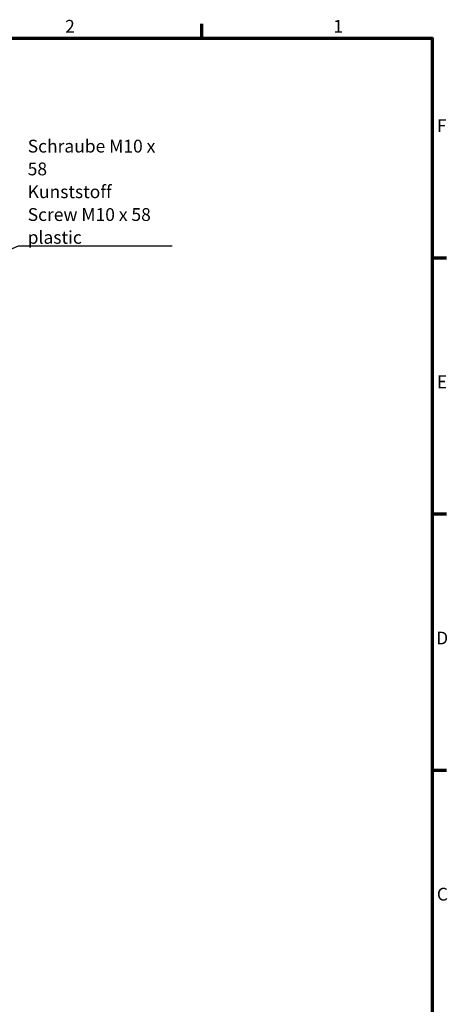
# Model space of a CAD drawing. Units: millimetres. Extents: x 16 to 588, y 6 to 415.
# Drawn here: x 471 to 588, y 146 to 415 of the extents above; entities that cross this region are included whole.
import ezdxf

# ---------------------------------------------------------------- set-up
doc = ezdxf.new("R2010")
doc.units = ezdxf.units.MM
doc.layers.get('0').update_dxf_attribs({"lineweight": 25})
doc.layers.add('Rahmen (ISO)', color=7, linetype='Continuous', lineweight=70)
doc.layers.add('Symbol (ISO)', color=7, linetype='Continuous', lineweight=25)
doc.styles.add('Notiztext (DIN)', font='isocpeur.ttf')
doc.dimstyles.new('Standard - Methode 2a (DIN)$7', dxfattribs={"dimtxt": 3.5, "dimasz": 2.5, "dimexe": 3.175, "dimexo": 0.8, "dimgap": 0.8, "dimtad": 1, "dimtih": 1, "dimtoh": 1, "dimrnd": 1e-08, "dimtxsty": 'Notiztext (DIN)', "dimcen": 0.09, "dimdle": 10, "dimclrd": 256, "dimclre": 256, "dimclrt": 256, "dimazin": 2, "dimtfac": 1, "dimtmove": 0, "dimatfit": 3, "dimfxl": 1, "dimtolj": 1, "dimlwd": -1, "dimlwe": -1, "dimarcsym": 0})

# ---------------------------------------------------------------- blocks, each defined once
blk = doc.blocks.new('Ränder Vorgaberahmen')
at = {"layer": 'Rahmen (ISO)'}
for p, q in [((521, 410), (521, 413.9)), ((584, 350), (587.9, 350)), ((584, 280), (587.9, 280)), ((584, 210), (587.9, 210))]:
    blk.add_line(p, q, dxfattribs=at)
at = {"layer": 'Rahmen (ISO)', "flags": 128}
blk.add_lwpolyline([(20, 10), (20, 410), (584, 410), (584, 10), (20, 10)], dxfattribs=at)
at = {"layer": 'Rahmen (ISO)', "char_height": 3.5, "attachment_point": 7, "style": 'Notiztext (DIN)'}
for s, insert in [('2', (483.58, 410.4)), ('1', (556.92, 410.4)), ('F', (585.23, 383.25)), ('E', (585.23, 313.25)), ('D', (585.05, 243.25)), ('C', (585.23, 173.25))]:
    blk.add_mtext(s, dxfattribs=dict(at, insert=insert))

msp = doc.modelspace()

# ---------------------------------------------------------------- block references
msp.add_blockref('Ränder Vorgaberahmen', (0, 0))

# ---------------------------------------------------------------- texts
at = {"layer": 'Symbol (ISO)', "insert": (473.3443, 353.8256), "char_height": 3.5, "width": 40.233765, "attachment_point": 7, "line_spacing_factor": 1.068348, "style": 'Notiztext (DIN)'}
msp.add_mtext('\\fISOCPEUR|b0|i0;\\H3.5000;Schraube M10 x 58\\P\\fISOCPEUR|b0|i0;\\H3.5000;Kunststoff\\P\\fISOCPEUR|b0|i1;\\H3.5000;Screw M10 x 58\\P\\fISOCPEUR|b0|i1;\\H3.5000;plastic', dxfattribs=at)

# ---------------------------------------------------------------- leaders
at = {"layer": 'Symbol (ISO)', "annotation_type": 0, "has_hookline": 1, "hookline_direction": 0, "text_width": 39.55}
msp.add_leader([(454.7896, 346.5372), (470.8443, 353.2422), (473.3443, 353.2422)], dimstyle='Standard - Methode 2a (DIN)$7', override={"dimasz": 2.5, "dimgap": 0, "dimtad": 1, "dimldrblk": 'DotSmall'}, dxfattribs=at)

doc.saveas('drawing.dxf')
